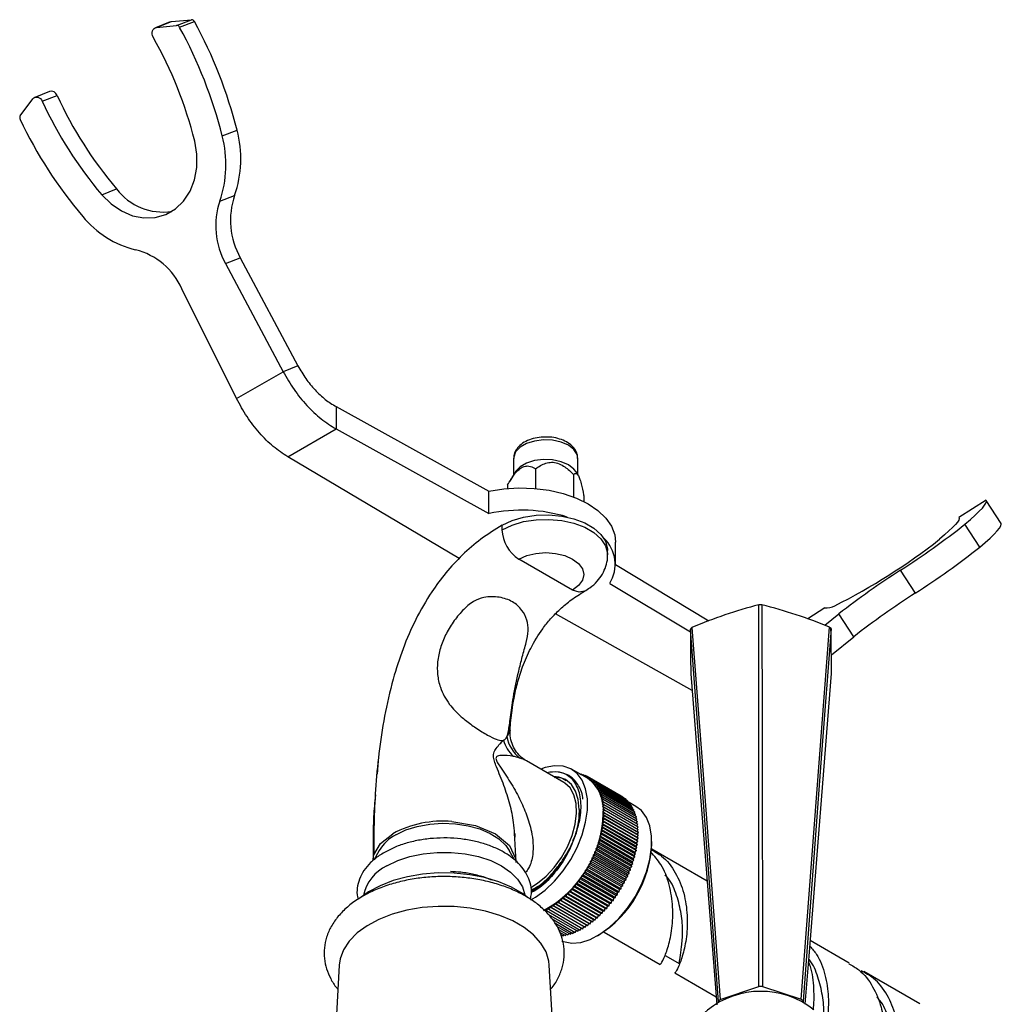
# Model space of a CAD drawing. Units: millimetres. Extents: x 5 to 995, y 5 to 995.
# Drawn here: x 183 to 219, y 162 to 198 of the extents above; entities that cross this region are included whole.
import ezdxf

# ---------------------------------------------------------------- set-up
doc = ezdxf.new("R2010")
doc.units = ezdxf.units.MM

msp = doc.modelspace()

# ---------------------------------------------------------------- linework, layer by layer
at = {"color": 7, "linetype": 'Continuous', "lineweight": 25}
for p, q in [((188.928, 198.213), (188.386, 198)), ((188.431, 198.011), (188.973, 198.223)), ((188.431, 198.011), (189.165, 198.083)), ((188.928, 198.213), (188.973, 198.223)), ((188.973, 198.223), (189.707, 198.295)), ((189.165, 198.083), (189.707, 198.295)), ((189.275, 198.016), (189.816, 198.228)), ((184.521, 195.668), (183.979, 195.456)), ((184.253, 195.314), (184.794, 195.526)), ((183.448, 194.782), (183.903, 195.397)), ((190.832, 194.046), (191.374, 194.258)), ((186.426, 191.896), (186.968, 192.108)), ((190.741, 191.661), (191.283, 191.873)), ((190.949, 189.377), (191.49, 189.589)), ((190.949, 189.377), (193.058, 185.425)), ((191.49, 189.589), (193.6, 185.637)), ((191.356, 184.442), (189.358, 188.459)), ((191.356, 184.442), (193.058, 185.425)), ((193.6, 185.637), (193.058, 185.425)), ((194.993, 184.148), (194.993, 183.332)), ((194.993, 184.148), (200.585, 181.053)), ((193.225, 182.311), (194.993, 183.332)), ((194.993, 183.332), (200.585, 180.237)), ((199.492, 178.59), (193.225, 182.311)), ((201.486, 182.254), (201.486, 181.654)), ((203.836, 181.654), (203.836, 182.254)), ((202.287, 181.874), (202.287, 181.154)), ((201.551, 181.763), (201.344, 181.42)), ((203.681, 181.659), (203.681, 180.844)), ((203.845, 181.638), (203.77, 181.763)), ((201.266, 181.285), (201.266, 181.154)), ((200.585, 180.237), (200.585, 181.053)), ((204.055, 180.854), (204.055, 180.678)), ((218.762, 180.724), (217.769, 180.091)), ((219.31, 179.879), (218.768, 180.716)), ((217.778, 180.077), (217.769, 180.091)), ((201.061, 179.646), (201.061, 179.809)), ((218.529, 179.009), (217.987, 179.847)), ((205.214, 178.375), (205.214, 179.192)), ((203.642, 177.441), (201.679, 178.574)), ((204.923, 178.722), (204.923, 178.886)), ((205.214, 178.376), (208.627, 176.321)), ((216.174, 177.33), (215.632, 178.168)), ((205.001, 177.687), (207.948, 175.913)), ((212.86, 176.797), (212.249, 176.391)), ((208.012, 173.766), (203.016, 176.569)), ((212.865, 176.158), (213.38, 176.573)), ((213.922, 175.736), (213.38, 176.573)), ((213.104, 175.076), (213.922, 175.736)), ((196.529, 171.198), (196.491, 170.712)), ((203.326, 170.403), (201.953, 171.196)), ((204.182, 170.559), (203.607, 170.891)), ((203.895, 170.729), (203.892, 170.726)), ((203.896, 170.724), (203.895, 170.729)), ((203.895, 170.729), (203.951, 170.697)), ((203.97, 170.712), (203.947, 170.694)), ((203.976, 170.678), (203.97, 170.712)), ((203.97, 170.712), (204.027, 170.679)), ((204.043, 170.69), (204.003, 170.662)), ((204.049, 170.636), (204.043, 170.69)), ((204.043, 170.69), (204.102, 170.656)), ((204.113, 170.663), (204.061, 170.629)), ((204.117, 170.596), (204.113, 170.663)), ((204.113, 170.663), (204.175, 170.628)), ((204.18, 170.631), (204.12, 170.595)), ((204.182, 170.559), (204.18, 170.631)), ((204.18, 170.631), (205.418, 169.917)), ((204.245, 170.594), (204.182, 170.559)), ((204.243, 170.52), (204.245, 170.594)), ((204.306, 170.552), (204.243, 170.52)), ((204.245, 170.594), (205.482, 169.879)), ((204.302, 170.476), (204.306, 170.552)), ((204.365, 170.504), (204.302, 170.476)), ((204.306, 170.552), (205.544, 169.837)), ((204.358, 170.428), (204.365, 170.504)), ((204.42, 170.453), (204.358, 170.428)), ((204.365, 170.504), (205.602, 169.79)), ((204.41, 170.375), (204.42, 170.453)), ((204.472, 170.396), (204.41, 170.375)), ((204.42, 170.453), (205.658, 169.738)), ((204.459, 170.317), (204.472, 170.396)), ((204.521, 170.335), (204.459, 170.317)), ((204.472, 170.396), (205.71, 169.682)), ((204.505, 170.255), (204.521, 170.335)), ((204.521, 170.335), (205.758, 169.62)), ((204.566, 170.269), (204.505, 170.255)), ((204.548, 170.189), (204.566, 170.269)), ((204.607, 170.199), (204.548, 170.189)), ((204.566, 170.269), (205.803, 169.555)), ((204.586, 170.118), (204.607, 170.199)), ((204.645, 170.125), (204.586, 170.118)), ((204.607, 170.199), (205.845, 169.485)), ((204.621, 170.044), (204.645, 170.125)), ((204.679, 170.047), (204.621, 170.044)), ((204.645, 170.125), (205.882, 169.411)), ((204.653, 169.965), (204.679, 170.047)), ((204.709, 169.965), (204.653, 169.965)), ((204.679, 170.047), (205.916, 169.332)), ((204.68, 169.883), (204.709, 169.965)), ((204.709, 169.965), (205.946, 169.25)), ((205.418, 169.917), (205.418, 169.917)), ((204.735, 169.879), (204.68, 169.883)), ((204.704, 169.798), (204.735, 169.879)), ((204.757, 169.79), (204.704, 169.798)), ((204.724, 169.709), (204.757, 169.79)), ((204.776, 169.697), (204.724, 169.709)), ((204.735, 169.879), (205.973, 169.165)), ((204.74, 169.616), (204.776, 169.697)), ((204.79, 169.601), (204.74, 169.616)), ((204.752, 169.521), (204.79, 169.601)), ((204.757, 169.79), (205.995, 169.075)), ((204.776, 169.697), (206.013, 168.983)), ((204.79, 169.601), (206.027, 168.887)), ((205.482, 169.873), (205.482, 169.879)), ((205.543, 169.824), (205.544, 169.837)), ((205.601, 169.771), (205.602, 169.79)), ((205.654, 169.713), (205.658, 169.738)), ((205.705, 169.651), (205.71, 169.682)), ((205.958, 169.533), (205.709, 169.677)), ((205.751, 169.585), (205.758, 169.62)), ((204.8, 169.503), (204.752, 169.521)), ((204.76, 169.423), (204.8, 169.503)), ((204.806, 169.401), (204.76, 169.423)), ((204.764, 169.323), (204.806, 169.401)), ((204.808, 169.297), (204.764, 169.323)), ((204.764, 169.323), (206.001, 168.608)), ((204.764, 169.22), (204.808, 169.297)), ((204.806, 169.19), (204.764, 169.22)), ((206.001, 168.505), (204.764, 169.22)), ((204.8, 169.503), (206.038, 168.788)), ((204.806, 169.401), (206.044, 168.687)), ((204.808, 169.297), (206.046, 168.582)), ((205.794, 169.514), (205.803, 169.555)), ((205.833, 169.439), (205.845, 169.485)), ((205.868, 169.36), (205.882, 169.411)), ((205.899, 169.278), (205.916, 169.332)), ((205.926, 169.192), (205.946, 169.25)), ((204.724, 168.787), (204.776, 168.859)), ((204.74, 168.898), (204.79, 168.971)), ((204.776, 168.859), (204.74, 168.898)), ((205.977, 168.184), (204.74, 168.898)), ((204.752, 169.007), (204.8, 169.082)), ((204.79, 168.971), (204.752, 169.007)), ((205.989, 168.293), (204.752, 169.007)), ((204.76, 169.114), (204.806, 169.19)), ((204.8, 169.082), (204.76, 169.114)), ((205.997, 168.4), (204.76, 169.114)), ((204.776, 168.859), (206.013, 168.144)), ((204.79, 168.971), (206.027, 168.257)), ((204.8, 169.082), (206.038, 168.367)), ((204.806, 169.19), (206.044, 168.476)), ((205.949, 169.102), (205.973, 169.165)), ((205.967, 169.009), (205.995, 169.075)), ((205.982, 168.913), (206.013, 168.983)), ((205.993, 168.814), (206.027, 168.887)), ((201.534, 168.361), (201.519, 168.54)), ((201.525, 168.54), (201.53, 168.403)), ((204.653, 168.448), (204.709, 168.514)), ((204.68, 168.562), (204.735, 168.63)), ((204.709, 168.514), (204.68, 168.562)), ((205.918, 167.848), (204.68, 168.562)), ((204.704, 168.675), (204.757, 168.745)), ((204.735, 168.63), (204.704, 168.675)), ((205.941, 167.961), (204.704, 168.675)), ((204.709, 168.514), (205.946, 167.8)), ((204.757, 168.745), (204.724, 168.787)), ((205.961, 168.073), (204.724, 168.787)), ((204.735, 168.63), (205.973, 167.916)), ((204.757, 168.745), (205.995, 168.031)), ((205.997, 168.4), (206.044, 168.476)), ((205.999, 168.712), (206.038, 168.788)), ((206.001, 168.608), (206.044, 168.687)), ((206.046, 168.582), (206.001, 168.608)), ((206.001, 168.505), (206.046, 168.582)), ((206.044, 168.476), (206.001, 168.505)), ((201.573, 167.477), (201.535, 168.361)), ((204.548, 168.104), (204.607, 168.162)), ((204.586, 168.219), (204.645, 168.28)), ((204.607, 168.162), (204.586, 168.219)), ((205.824, 167.504), (204.586, 168.219)), ((204.607, 168.162), (205.845, 167.448)), ((204.621, 168.334), (204.679, 168.397)), ((204.645, 168.28), (204.621, 168.334)), ((205.859, 167.619), (204.621, 168.334)), ((204.645, 168.28), (205.882, 167.565)), ((204.679, 168.397), (204.653, 168.448)), ((205.89, 167.734), (204.653, 168.448)), ((204.679, 168.397), (205.916, 167.683)), ((205.961, 168.073), (206.013, 168.144)), ((205.977, 168.184), (206.027, 168.257)), ((206.013, 168.144), (205.977, 168.184)), ((205.989, 168.293), (206.038, 168.367)), ((206.027, 168.257), (205.989, 168.293)), ((206.038, 168.367), (205.997, 168.4)), ((206.541, 168.205), (206.541, 168.246)), ((196.344, 167.545), (196.369, 167.758)), ((196.571, 167.921), (196.371, 167.567)), ((201.522, 167.572), (201.326, 167.921)), ((204.41, 167.759), (204.472, 167.809)), ((204.42, 167.693), (204.41, 167.759)), ((205.648, 167.045), (204.41, 167.759)), ((204.459, 167.873), (204.521, 167.927)), ((204.472, 167.809), (204.459, 167.873)), ((205.697, 167.159), (204.459, 167.873)), ((204.472, 167.809), (205.71, 167.095)), ((204.505, 167.988), (204.566, 168.044)), ((204.521, 167.927), (204.505, 167.988)), ((205.743, 167.274), (204.505, 167.988)), ((204.521, 167.927), (205.758, 167.212)), ((204.566, 168.044), (204.548, 168.104)), ((205.785, 167.389), (204.548, 168.104)), ((204.566, 168.044), (205.803, 167.33)), ((205.89, 167.734), (205.946, 167.8)), ((205.918, 167.848), (205.973, 167.916)), ((205.946, 167.8), (205.918, 167.848)), ((205.941, 167.961), (205.995, 168.031)), ((205.973, 167.916), (205.941, 167.961)), ((205.995, 168.031), (205.961, 168.073)), ((208.561, 166.804), (206.542, 167.969)), ((204.243, 167.421), (204.306, 167.462)), ((204.245, 167.349), (204.243, 167.421)), ((205.481, 166.707), (204.243, 167.421)), ((204.302, 167.533), (204.365, 167.577)), ((204.306, 167.462), (204.302, 167.533)), ((205.54, 166.818), (204.302, 167.533)), ((204.306, 167.462), (205.544, 166.748)), ((204.358, 167.645), (204.42, 167.693)), ((204.365, 167.577), (204.358, 167.645)), ((205.595, 166.931), (204.358, 167.645)), ((204.365, 167.577), (205.602, 166.863)), ((204.42, 167.693), (205.658, 166.978)), ((205.785, 167.389), (205.845, 167.448)), ((205.824, 167.504), (205.882, 167.565)), ((205.845, 167.448), (205.824, 167.504)), ((205.859, 167.619), (205.916, 167.683)), ((205.882, 167.565), (205.859, 167.619)), ((205.916, 167.683), (205.89, 167.734)), ((204.043, 167.02), (204.05, 167.096)), ((204.05, 167.096), (204.113, 167.127)), ((205.288, 166.382), (204.05, 167.096)), ((204.113, 167.127), (204.117, 167.203)), ((204.113, 167.127), (205.35, 166.413)), ((204.117, 167.203), (204.18, 167.237)), ((205.355, 166.488), (204.117, 167.203)), ((204.18, 167.237), (204.182, 167.311)), ((204.18, 167.237), (205.418, 166.523)), ((204.182, 167.311), (204.245, 167.349)), ((205.419, 166.597), (204.182, 167.311)), ((204.245, 167.349), (205.482, 166.635)), ((205.648, 167.045), (205.71, 167.095)), ((205.658, 166.978), (205.648, 167.045)), ((205.697, 167.159), (205.758, 167.212)), ((205.71, 167.095), (205.697, 167.159)), ((205.743, 167.274), (205.803, 167.33)), ((205.758, 167.212), (205.743, 167.274)), ((205.803, 167.33), (205.785, 167.389)), ((203.739, 166.612), (203.757, 166.692)), ((203.757, 166.692), (203.818, 166.71)), ((204.994, 165.978), (203.757, 166.692)), ((203.818, 166.71), (203.834, 166.789)), ((203.818, 166.71), (205.056, 165.996)), ((203.834, 166.789), (203.895, 166.811)), ((205.071, 166.075), (203.834, 166.789)), ((203.895, 166.811), (203.908, 166.889)), ((203.895, 166.811), (205.133, 166.096)), ((203.908, 166.889), (203.97, 166.914)), ((205.146, 166.175), (203.908, 166.889)), ((203.97, 166.914), (203.98, 166.991)), ((203.97, 166.914), (205.208, 166.199)), ((203.98, 166.991), (204.043, 167.02)), ((205.218, 166.277), (203.98, 166.991)), ((204.043, 167.02), (205.28, 166.305)), ((205.481, 166.707), (205.544, 166.748)), ((205.482, 166.635), (205.481, 166.707)), ((205.54, 166.818), (205.602, 166.863)), ((205.544, 166.748), (205.54, 166.818)), ((205.595, 166.931), (205.658, 166.978)), ((205.602, 166.863), (205.595, 166.931)), ((203.404, 166.253), (203.432, 166.335)), ((203.432, 166.335), (203.49, 166.338)), ((204.67, 165.62), (203.432, 166.335)), ((203.49, 166.338), (203.516, 166.419)), ((203.49, 166.338), (204.727, 165.623)), ((203.516, 166.419), (203.574, 166.426)), ((204.753, 165.705), (203.516, 166.419)), ((203.574, 166.426), (203.598, 166.507)), ((203.574, 166.426), (204.812, 165.711)), ((203.598, 166.507), (203.658, 166.517)), ((204.835, 165.793), (203.598, 166.507)), ((203.658, 166.517), (203.678, 166.598)), ((203.658, 166.517), (204.895, 165.803)), ((203.678, 166.598), (203.739, 166.612)), ((204.916, 165.884), (203.678, 166.598)), ((203.739, 166.612), (204.976, 165.898)), ((205.28, 166.305), (205.288, 166.382)), ((205.288, 166.382), (205.35, 166.413)), ((205.35, 166.413), (205.355, 166.488)), ((205.355, 166.488), (205.418, 166.523)), ((205.418, 166.523), (205.419, 166.597)), ((205.419, 166.597), (205.482, 166.635)), ((202.958, 165.89), (202.998, 165.97)), ((202.998, 165.97), (203.048, 165.954)), ((204.236, 165.255), (202.998, 165.97)), ((203.048, 165.954), (203.087, 166.034)), ((203.087, 166.034), (203.138, 166.023)), ((204.324, 165.32), (203.087, 166.034)), ((203.138, 166.023), (203.174, 166.104)), ((203.138, 166.023), (204.376, 165.309)), ((203.174, 166.104), (203.228, 166.096)), ((204.412, 165.389), (203.174, 166.104)), ((203.228, 166.096), (203.261, 166.177)), ((203.228, 166.096), (204.465, 165.381)), ((203.261, 166.177), (203.316, 166.172)), ((204.499, 165.462), (203.261, 166.177)), ((203.316, 166.172), (203.347, 166.254)), ((203.316, 166.172), (204.554, 165.458)), ((203.347, 166.254), (203.404, 166.253)), ((204.585, 165.539), (203.347, 166.254)), ((203.404, 166.253), (204.641, 165.539)), ((204.976, 165.898), (204.994, 165.978)), ((204.994, 165.978), (205.056, 165.996)), ((205.056, 165.996), (205.071, 166.075)), ((205.071, 166.075), (205.133, 166.096)), ((205.133, 166.096), (205.146, 166.175)), ((205.146, 166.175), (205.208, 166.199)), ((205.208, 166.199), (205.218, 166.277)), ((205.218, 166.277), (205.28, 166.305)), ((202.642, 165.755), (202.684, 165.725)), ((202.684, 165.725), (202.731, 165.801)), ((202.684, 165.725), (203.922, 165.011)), ((202.731, 165.801), (202.775, 165.776)), ((202.737, 165.597), (203.831, 164.966)), ((202.775, 165.776), (202.82, 165.853)), ((202.775, 165.776), (204.013, 165.061)), ((202.82, 165.853), (202.867, 165.831)), ((204.058, 165.139), (202.82, 165.853)), ((202.867, 165.831), (202.909, 165.909)), ((202.867, 165.831), (204.104, 165.116)), ((202.909, 165.909), (202.958, 165.89)), ((204.147, 165.195), (202.909, 165.909)), ((202.958, 165.89), (204.195, 165.176)), ((203.048, 165.954), (204.286, 165.24)), ((204.641, 165.539), (204.67, 165.62)), ((204.67, 165.62), (204.727, 165.623)), ((204.727, 165.623), (204.753, 165.705)), ((204.753, 165.705), (204.812, 165.711)), ((204.812, 165.711), (204.835, 165.793)), ((204.835, 165.793), (204.895, 165.803)), ((204.895, 165.803), (204.916, 165.884)), ((204.916, 165.884), (204.976, 165.898)), ((202.892, 165.415), (203.74, 164.925)), ((202.99, 165.27), (203.65, 164.889)), ((204.195, 165.176), (204.236, 165.255)), ((204.236, 165.255), (204.286, 165.24)), ((204.286, 165.24), (204.324, 165.32)), ((204.324, 165.32), (204.376, 165.309)), ((204.376, 165.309), (204.412, 165.389)), ((204.412, 165.389), (204.465, 165.381)), ((204.465, 165.381), (204.499, 165.462)), ((204.499, 165.462), (204.554, 165.458)), ((204.554, 165.458), (204.585, 165.539)), ((204.585, 165.539), (204.641, 165.539)), ((203.079, 165.137), (203.561, 164.859)), ((203.126, 165.034), (203.472, 164.834)), ((203.169, 164.938), (203.385, 164.814)), ((203.472, 164.834), (203.514, 164.886)), ((203.561, 164.859), (203.604, 164.916)), ((203.65, 164.889), (203.695, 164.951)), ((203.74, 164.925), (203.786, 164.992)), ((203.831, 164.966), (203.877, 165.037)), ((203.922, 165.011), (203.968, 165.087)), ((204.013, 165.061), (204.058, 165.139)), ((204.058, 165.139), (204.104, 165.116)), ((204.104, 165.116), (204.147, 165.195)), ((204.147, 165.195), (204.195, 165.176)), ((204.793, 164.938), (206.844, 163.754)), ((203.208, 164.851), (203.299, 164.799)), ((203.214, 164.789), (203.25, 164.827)), ((203.299, 164.799), (203.337, 164.841)), ((203.385, 164.814), (203.425, 164.861)), ((204.552, 164.801), (204.588, 164.822)), ((213.758, 163.804), (212.332, 164.627)), ((207.032, 164.078), (207.562, 163.772)), ((195.105, 163.732), (194.945, 160.829)), ((202.951, 160.834), (202.791, 163.732)), ((207.375, 163.448), (208.895, 162.57)), ((216.34, 162.313), (214.288, 163.498)), ((209.043, 162.472), (210.446, 162.946)), ((210.589, 162.946), (212.001, 162.482)), ((208.973, 162.356), (208.973, 162.4)), ((212.073, 162.411), (212.073, 162.361))]:
    msp.add_line(p, q, dxfattribs=at)
at = {"color": 7, "linetype": 'Continuous', "lineweight": 25, "flags": 128}
for points in [[(188.307, 197.654), (188.282, 197.711), (188.269, 197.77), (188.269, 197.83), (188.281, 197.885), (188.305, 197.934), (188.34, 197.973), (188.383, 197.999), (188.431, 198.011)], [(183.903, 195.397), (183.939, 195.434), (183.983, 195.458), (184.033, 195.467), (184.084, 195.463), (184.135, 195.443), (184.182, 195.411), (184.222, 195.367), (184.253, 195.314)], [(186.426, 191.896), (186.765, 191.561), (187.146, 191.301), (187.553, 191.128), (187.97, 191.048), (188.381, 191.064), (188.77, 191.175), (189.121, 191.378), (189.421, 191.664), (189.657, 192.022), (189.821, 192.437), (189.905, 192.894), (189.907, 193.374), (189.826, 193.859)], [(203.77, 181.763), (203.692, 181.864), (203.491, 182.019), (203.224, 182.135), (202.91, 182.202), (202.577, 182.216), (202.25, 182.175), (201.956, 182.082), (201.72, 181.946), (201.56, 181.776), (201.551, 181.763)], [(200.585, 181.053), (201.123, 181.14), (201.679, 181.175), (202.237, 181.158), (202.783, 181.089), (203.302, 180.97), (203.781, 180.804), (204.207, 180.595), (204.569, 180.349), (204.857, 180.073), (205.064, 179.773), (205.183, 179.458), (205.214, 179.192)], [(217.987, 179.847), (218.191, 180.022), (218.366, 180.18), (218.511, 180.32), (218.625, 180.441), (218.707, 180.542), (218.757, 180.623), (218.776, 180.683), (218.762, 180.724)], [(201.061, 179.809), (201.428, 179.981), (201.85, 180.105), (202.307, 180.176), (202.779, 180.19), (203.246, 180.147), (203.688, 180.049), (204.084, 179.901), (204.419, 179.707), (204.676, 179.478), (204.846, 179.224), (204.92, 178.954), (204.923, 178.886)], [(217.769, 180.091), (217.781, 180.055), (217.763, 180.001), (217.717, 179.928), (217.641, 179.836), (217.537, 179.727), (217.404, 179.601), (217.244, 179.458), (217.057, 179.299)], [(218.529, 179.009), (218.733, 179.185), (218.908, 179.343), (219.053, 179.482), (219.166, 179.603), (219.248, 179.704), (219.299, 179.785), (219.317, 179.846), (219.31, 179.879)], [(201.679, 178.574), (201.967, 178.701), (202.301, 178.781), (202.661, 178.809), (203.02, 178.781), (203.354, 178.701), (203.642, 178.574), (203.862, 178.408), (204.001, 178.215), (204.048, 178.008), (204.001, 177.8), (203.862, 177.607), (203.642, 177.441)], [(210.446, 162.946), (210.448, 165.74), (210.455, 176.901)], [(210.566, 176.901), (210.574, 172.211), (210.589, 162.946)], [(208.003, 176.073), (208.353, 171.502), (209.043, 162.472)], [(212.001, 162.482), (212.208, 165.206), (213.034, 176.089)], [(208.973, 162.4), (208.768, 165.127), (207.948, 176.017)], [(213.091, 176.034), (212.748, 171.455), (212.073, 162.411)], [(207.964, 174.377), (208.306, 170.037), (208.918, 162.279)], [(212.148, 162.306), (212.287, 164.059), (213.107, 174.394)], [(202.114, 166.11), (202.29, 166.212), (202.644, 166.471), (202.983, 166.794), (203.297, 167.171), (203.575, 167.588), (203.81, 168.034), (203.993, 168.493), (204.118, 168.951), (204.182, 169.392), (204.182, 169.804), (204.118, 170.173), (203.993, 170.486), (203.81, 170.734), (203.575, 170.908), (203.297, 171.004), (202.983, 171.018), (202.644, 170.949), (202.482, 170.891)], [(202.112, 166.569), (202.362, 166.72), (202.677, 166.977), (202.973, 167.294), (203.237, 167.659), (203.459, 168.057), (203.629, 168.47), (203.741, 168.884), (203.79, 169.279), (203.774, 169.641), (203.693, 169.954), (203.551, 170.206), (203.354, 170.386), (203.326, 170.403)], [(203.88, 169.424), (203.848, 169.784), (203.753, 170.093), (203.597, 170.338), (203.388, 170.512), (203.134, 170.606), (202.946, 170.623)], [(203.25, 164.61), (203.312, 164.586), (203.61, 164.531), (203.938, 164.559), (204.285, 164.668), (204.641, 164.855), (204.995, 165.114), (205.334, 165.437), (205.648, 165.813), (205.926, 166.231), (206.161, 166.677), (206.344, 167.136), (206.469, 167.593), (206.533, 168.035), (206.533, 168.447), (206.469, 168.815), (206.344, 169.128), (206.161, 169.376), (205.958, 169.533)], [(197.181, 168.495), (197.547, 168.67), (197.964, 168.801), (198.417, 168.885), (198.889, 168.918), (199.363, 168.898), (199.822, 168.827), (200.249, 168.707), (200.63, 168.543), (200.95, 168.34), (201.197, 168.105), (201.326, 167.921)], [(199.231, 168.981), (200.097, 168.837), (200.828, 168.532), (201.337, 168.103), (201.564, 167.599)], [(196.369, 167.758), (196.62, 168.175), (197.069, 168.533)], [(196.853, 167.357), (197.249, 167.549), (197.696, 167.698), (198.182, 167.8), (198.69, 167.852), (199.206, 167.852), (199.715, 167.8), (200.2, 167.698), (200.647, 167.549), (201.043, 167.357), (201.375, 167.129), (201.633, 166.871), (201.81, 166.59), (201.9, 166.297), (201.902, 166.28)], [(201.968, 166.231), (201.814, 166.342), (201.405, 166.577), (200.939, 166.775), (200.426, 166.928), (199.879, 167.035), (199.309, 167.092), (198.731, 167.099), (198.159, 167.054), (197.604, 166.96), (197.082, 166.817), (196.603, 166.631), (196.179, 166.404), (195.866, 166.181)], [(202.791, 163.732), (202.776, 163.874), (202.675, 164.209), (202.486, 164.531), (202.215, 164.832), (201.867, 165.106), (201.451, 165.347), (200.976, 165.547), (200.454, 165.704), (199.896, 165.813), (199.316, 165.871), (198.727, 165.877), (198.144, 165.832), (197.58, 165.736), (197.047, 165.591), (196.559, 165.401), (196.127, 165.17), (195.762, 164.903), (195.47, 164.608), (195.261, 164.291), (195.138, 163.958), (195.105, 163.732)]]:
    msp.add_lwpolyline(points, dxfattribs=at)
at = {"color": 8, "linetype": 'Continuous', "lineweight": 25, "flags": 128}
for points in [[(203.836, 182.254), (203.809, 182.398), (203.692, 182.579), (203.491, 182.733), (203.224, 182.849), (202.91, 182.917), (202.577, 182.93), (202.25, 182.889), (201.956, 182.797), (201.72, 182.66), (201.56, 182.491), (201.489, 182.302), (201.486, 182.254)], [(201.061, 179.646), (201.428, 179.818), (201.85, 179.942), (202.307, 180.012), (202.779, 180.027), (203.246, 179.984), (203.688, 179.886), (204.084, 179.737), (204.419, 179.544), (204.676, 179.315), (204.846, 179.06), (204.92, 178.791), (204.923, 178.725)], [(204.079, 177.398), (204.079, 177.398), (203.878, 177.359), (203.642, 177.441)]]:
    msp.add_lwpolyline(points, dxfattribs=at)
at = {"color": 7, "linetype": 'Continuous', "lineweight": 25}
for centre, radius, start, end in [((189.168, 197.965), 0.118, 25.5173, 91.5912), ((174.466, 189.916), 16.878, 14.1618, 28.6765), ((189.71, 198.177), 0.118, 25.5173, 91.5912), ((175.008, 190.128), 16.878, 14.1618, 28.6765), ((174.952, 190.106), 15.341, 14.1603, 29.4752), ((184.581, 195.45), 0.227, 19.7476, 105.3304), ((198.356, 201.748), 14.92, 204.6473, 220.2493), ((197.814, 201.536), 14.92, 204.6473, 220.2493), ((183.559, 194.709), 0.133, 146.7634, 207.5729), ((198.233, 201.688), 16.382, 205.451, 220.2583), ((186.903, 193.001), 4.065, 340.7483, 14.8922), ((187.445, 193.213), 4.065, 340.7483, 14.8922), ((188.666, 193.392), 2.129, 217.0868, 278.7096), ((193.435, 190.754), 2.842, 161.3973, 208.9812), ((193.976, 190.966), 2.842, 161.3973, 208.9812), ((188.505, 193.367), 3.582, 219.243, 256.4413), ((187.015, 187.397), 2.572, 24.3818, 75.3425), ((201.774, 174.708), 5.655, 72.8396, 102.1318), ((202.404, 179.707), 1.345, 182.6055, 237.3945), ((199.929, 202.685), 29.115, 302.6392, 308.3334), ((203.894, 178.381), 1.306, 327.9589, 47.0532), ((203.199, 196.871), 22.379, 296.6208, 308.26), ((200.47, 201.848), 29.115, 302.6392, 308.3334), ((232.617, 151.791), 31.372, 122.7801, 127.8209), ((233.159, 150.954), 31.372, 122.7801, 127.8209), ((214.876, 159.764), 17.698, 104.4644, 112.85), ((210.527, 171.813), 5.088, 89.5592, 90.8136), ((206.254, 159.635), 17.796, 67.6042, 75.9762), ((212.936, 177.41), 0.618, 262.8999, 298.0508), ((209.243, 174.794), 1.781, 134.1083, 136.6337), ((211.787, 174.769), 1.816, 44.1284, 46.6211), ((312.833, 176.221), 104.885, 180.11144, 181.00724), ((131.83, 174.42), 81.276, 359.98133, 1.13735), ((202.476, 172.296), 1.251, 189.383, 233.1203), ((202.346, 172.303), 1.282, 196.0247, 227.2648), ((203.01, 169.547), 1.246, 85.189, 103.8241), ((203.365, 169.414), 1.407, 354.1888, 54.499), ((200.581, 169.402), 4.185, 298.5949, 358.2135), ((198.907, 165.11), 3.885, 85.2079, 118.2242), ((197.905, 167.115), 1.559, 117.7014, 148.8604), ((202.36, 168.363), 4.184, 302.1706, 357.8348), ((197.503, 165.958), 1.542, 114.9056, 167.954), ((210.527, 159.645), 3.125, 51.6861, 0), ((210.527, 159.916), 3.03, 88.8356, 91.5372), ((209.762, 161.692), 1.061, 132.6517, 138.0902), ((211.277, 161.677), 1.082, 42.6907, 48.0588)]:
    msp.add_arc(centre, radius, start, end, dxfattribs=at)
for points in [[(193.058, 185.425), (193.186, 185.204), (193.441, 184.762), (193.921, 184.178), (194.443, 183.677), (194.81, 183.447), (194.993, 183.332)], [(193.6, 185.637), (193.692, 185.48), (193.876, 185.165), (194.221, 184.75), (194.598, 184.394), (194.861, 184.23), (194.993, 184.148)], [(193.225, 182.311), (193.047, 182.43), (192.692, 182.666), (192.185, 183.177), (191.722, 183.77), (191.478, 184.218), (191.356, 184.442)]]:
    msp.add_open_spline(points, degree=3, dxfattribs=at)
for points, knots in [([(202.761, 183.032), (202.673, 183.034), (202.482, 183.039), (202.196, 182.986), (201.925, 182.884), (201.708, 182.738), (201.564, 182.561), (201.488, 182.392), (201.494, 182.286), (201.496, 182.247)], [0, 0, 0, 0, 0.141, 0.304189, 0.469576, 0.638994, 0.785039, 0.922398, 1, 1, 1, 1]), ([(203.827, 182.257), (203.826, 182.309), (203.823, 182.43), (203.729, 182.605), (203.577, 182.766), (203.364, 182.899), (203.101, 182.989), (202.89, 183.034), (202.775, 183.032), (202.761, 183.032)], [0, 0, 0, 0, 0.1188121, 0.2761527, 0.4372335, 0.6102587, 0.7924573, 0.97597, 1, 1, 1, 1]), ([(201.266, 181.285), (201.345, 181.421), (201.466, 181.63), (201.673, 181.856), (201.84, 181.961), (202.024, 181.993), (202.169, 181.947), (202.259, 181.892), (202.287, 181.874)], [0, 0, 0, 0, 0.273453, 0.42191, 0.551382, 0.679939, 0.899098, 1, 1, 1, 1]), ([(202.287, 181.874), (202.406, 181.955), (202.576, 182.072), (202.87, 182.125), (203.1, 182.09), (203.373, 181.953), (203.556, 181.79), (203.666, 181.674), (203.681, 181.659)], [0, 0, 0, 0, 0.300134, 0.432065, 0.565125, 0.708017, 0.960401, 1, 1, 1, 1]), ([(203.681, 181.659), (203.713, 181.689), (203.759, 181.734), (203.837, 181.663), (203.899, 181.531), (203.972, 181.278), (204.021, 181.038), (204.051, 180.876), (204.055, 180.854)], [0, 0, 0, 0, 0.300134, 0.432065, 0.565125, 0.708017, 0.960401, 1, 1, 1, 1]), ([(201.061, 179.809), (200.803, 179.649), (200.311, 179.343), (199.618, 178.749), (199.01, 178.096), (198.426, 177.308), (197.886, 176.369), (197.421, 175.288), (197.038, 174.096), (196.746, 172.811), (196.546, 171.464), (196.43, 170.157), (196.376, 168.922), (196.372, 168.137), (196.369, 167.758)], [0, 0, 0, 0, 0.0734282, 0.1401451, 0.2022622, 0.2617582, 0.3397712, 0.4188054, 0.5001789, 0.6010313, 0.7041263, 0.807079, 0.9068496, 1, 1, 1, 1]), ([(204.079, 177.398), (204.147, 177.44), (204.314, 177.544), (204.54, 177.749), (204.739, 178.013), (204.865, 178.304), (204.926, 178.547), (204.917, 178.687), (204.914, 178.725)], [0, 0, 0, 0, 0.141803, 0.352743, 0.551994, 0.743551, 0.931399, 1, 1, 1, 1]), ([(201.242, 172.092), (201.261, 172.154), (201.313, 172.323), (201.369, 172.796), (201.472, 173.549), (201.633, 174.327), (201.801, 175.004), (201.945, 175.498), (202.035, 175.961), (201.987, 176.368), (201.794, 176.73), (201.465, 177.039), (200.967, 177.204), (200.459, 177.21), (199.976, 177.036), (199.605, 176.688), (199.261, 176.272), (198.986, 175.807), (198.793, 175.317), (198.693, 174.829), (198.69, 174.346), (198.803, 173.817), (199.088, 173.289), (199.458, 172.902), (199.795, 172.62), (200.131, 172.378), (200.532, 172.131), (200.859, 171.969), (201.03, 171.928), (201.098, 171.945), (201.114, 171.949)], [0, 0, 0, 0, 0.028359, 0.077701, 0.134405, 0.199012, 0.233415, 0.268759, 0.298455, 0.328179, 0.360083, 0.398266, 0.436918, 0.476233, 0.503226, 0.537568, 0.573314, 0.6101, 0.645689, 0.682398, 0.716441, 0.75171, 0.801875, 0.842683, 0.855961, 0.886487, 0.922567, 0.956119, 0.989878, 1, 1, 1, 1]), ([(201.358, 172.317), (201.358, 172.321), (201.363, 172.439), (201.385, 172.677), (201.428, 173.06), (201.5, 173.51), (201.62, 174.042), (201.81, 174.655), (202.108, 175.347), (202.471, 175.941), (202.846, 176.408), (203.197, 176.765), (203.615, 177.111), (203.917, 177.298), (204.079, 177.398)], [0, 0, 0, 0, 0.002409, 0.067981, 0.134052, 0.212954, 0.303607, 0.404968, 0.517999, 0.64611, 0.718874, 0.800064, 0.892583, 1, 1, 1, 1]), ([(201.114, 171.949), (201.149, 171.969), (201.2, 171.999), (201.232, 172.07), (201.242, 172.092)], [0, 0, 0, 0, 0.681238, 1, 1, 1, 1]), ([(201.242, 172.092), (201.248, 172.1), (201.255, 172.108), (201.261, 172.116), (201.261, 172.116)], [0, 0, 0, 0, 0.999861, 1, 1, 1, 1]), ([(201.953, 171.202), (201.926, 171.216), (201.834, 171.265), (201.674, 171.408), (201.508, 171.627), (201.396, 171.894), (201.346, 172.133), (201.361, 172.273), (201.366, 172.316)], [0, 0, 0, 0, 0.081209, 0.274361, 0.479334, 0.690915, 0.905101, 1, 1, 1, 1]), ([(201.725, 171.295), (201.668, 171.313), (201.588, 171.338), (201.501, 171.356), (201.476, 171.361)], [0, 0, 0, 0, 0.714106, 1, 1, 1, 1]), ([(203.214, 167.477), (203.293, 167.593), (203.524, 167.934), (203.808, 168.57), (203.972, 169.317), (203.939, 169.982), (203.713, 170.491), (203.399, 170.728), (203.175, 170.776), (203.115, 170.789)], [0, 0, 0, 0, 0.087052, 0.255238, 0.423416, 0.591515, 0.763276, 0.936172, 1, 1, 1, 1]), ([(204.015, 169.802), (204.014, 169.82), (204.004, 170.039), (203.841, 170.353), (203.543, 170.691), (203.255, 170.757), (203.115, 170.789)], [0, 0, 0, 0, 0.028094, 0.360797, 0.689374, 1, 1, 1, 1]), ([(202.983, 170.591), (203.042, 170.596), (203.206, 170.61), (203.328, 170.528), (203.406, 170.475)], [0, 0, 0, 0, 0.360987, 1, 1, 1, 1]), ([(196.43, 169.949), (196.406, 169.684), (196.335, 168.898), (196.345, 168.124), (196.352, 167.61)], [0, 0, 0, 0, 0.336, 1, 1, 1, 1]), ([(203.88, 169.424), (203.879, 169.308), (203.873, 168.969), (203.718, 168.34), (203.367, 167.597), (202.879, 166.949), (202.44, 166.524), (202.187, 166.41), (202.13, 166.385)], [0, 0, 0, 0, 0.10783, 0.313785, 0.519733, 0.726649, 0.938494, 1, 1, 1, 1]), ([(203.88, 169.424), (203.877, 169.319), (203.869, 169.019), (203.796, 168.616), (203.674, 168.338), (203.644, 168.269)], [0, 0, 0, 0, 0.290866, 0.824629, 1, 1, 1, 1]), ([(202.098, 166.135), (202.113, 166.201), (202.151, 166.373), (202.122, 166.655), (202.023, 166.963), (201.848, 167.253), (201.605, 167.521), (201.295, 167.763), (200.924, 167.972), (200.502, 168.142), (200.042, 168.269), (199.556, 168.35), (199.056, 168.384), (198.553, 168.371), (198.059, 168.31), (197.587, 168.201), (197.145, 168.052), (196.889, 167.917), (196.762, 167.85)], [0, 0, 0, 0, 0.038271, 0.0987824, 0.1587293, 0.2193477, 0.2816993, 0.3458553, 0.4111442, 0.4767975, 0.542348, 0.6077318, 0.6729964, 0.7382306, 0.8035276, 0.8689719, 0.9346742, 1, 1, 1, 1]), ([(196.762, 167.85), (196.697, 167.811), (196.511, 167.698), (196.248, 167.481), (196.002, 167.192), (195.835, 166.876), (195.759, 166.55), (195.749, 166.298), (195.788, 166.166), (195.796, 166.138)], [0, 0, 0, 0, 0.094184, 0.272108, 0.449776, 0.624098, 0.792585, 0.955562, 1, 1, 1, 1]), ([(206.861, 163.782), (206.861, 163.773), (206.859, 163.745), (206.981, 163.952), (207.145, 164.398), (207.293, 165.059), (207.323, 165.846), (207.201, 166.667), (206.937, 167.382), (206.63, 167.716), (206.499, 167.858)], [0, 0, 0, 0, 0.05964, 0.19956, 0.339479, 0.478139, 0.618753, 0.757836, 0.896919, 1, 1, 1, 1]), ([(206.526, 167.941), (206.653, 167.872), (207.008, 167.681), (207.424, 167.124), (207.736, 166.366), (207.853, 165.538), (207.824, 164.753), (207.675, 164.091), (207.512, 163.646), (207.389, 163.439), (207.391, 163.467), (207.391, 163.476)], [0, 0, 0, 0, 0.0707711, 0.1967071, 0.3212717, 0.4458363, 0.5717723, 0.6959582, 0.8212717, 0.9465852, 1, 1, 1, 1]), ([(202.123, 166.486), (202.195, 166.517), (202.455, 166.629), (202.843, 166.99), (203.108, 167.338), (203.214, 167.477)], [0, 0, 0, 0, 0.186607, 0.675448, 1, 1, 1, 1]), ([(202.126, 166.438), (202.277, 166.531), (202.59, 166.724), (202.959, 167.115), (203.152, 167.39), (203.214, 167.477)], [0, 0, 0, 0, 0.388724, 0.806382, 1, 1, 1, 1]), ([(200.698, 166.831), (200.631, 166.859), (200.426, 166.947), (200.039, 167.045), (199.595, 167.126), (199.302, 167.14), (199.176, 167.146)], [0, 0, 0, 0, 0.15005, 0.459358, 0.767846, 1, 1, 1, 1]), ([(203.048, 167.212), (202.925, 167.068), (202.663, 166.76), (202.333, 166.499), (202.154, 166.432), (202.128, 166.422)], [0, 0, 0, 0, 0.427678, 0.917178, 1, 1, 1, 1]), ([(202.84, 162.85), (202.846, 162.856), (202.959, 162.974), (203.11, 163.235), (203.276, 163.623), (203.348, 164.021), (203.337, 164.414), (203.247, 164.793), (203.084, 165.154), (202.851, 165.495), (202.548, 165.811), (202.178, 166.1), (201.746, 166.355), (201.262, 166.57), (200.736, 166.742), (200.179, 166.867), (199.602, 166.945), (199.013, 166.975), (198.424, 166.956), (197.843, 166.889), (197.281, 166.774), (196.747, 166.612), (196.248, 166.404), (195.795, 166.151), (195.398, 165.856), (195.065, 165.521), (194.809, 165.153), (194.638, 164.764), (194.553, 164.366), (194.554, 163.972), (194.632, 163.59), (194.791, 163.229), (194.936, 162.982), (195.044, 162.866), (195.057, 162.852)], [0, 0, 0, 0, 0.002029, 0.036271, 0.069406, 0.101299, 0.132275, 0.162899, 0.193651, 0.225098, 0.257553, 0.290983, 0.325076, 0.359456, 0.393816, 0.428076, 0.462237, 0.496337, 0.530427, 0.564557, 0.598776, 0.633144, 0.667716, 0.702521, 0.73752, 0.772431, 0.806786, 0.840083, 0.872129, 0.903194, 0.93385, 0.96455, 0.995882, 1, 1, 1, 1]), ([(207.575, 163.794), (207.565, 163.793), (207.531, 163.79), (207.571, 163.985), (207.63, 164.375), (207.678, 164.935), (207.633, 165.593), (207.463, 166.274), (207.257, 166.777), (207.061, 166.986), (207.023, 167.027)], [0, 0, 0, 0, 0.064011, 0.214374, 0.364737, 0.513558, 0.664771, 0.814111, 0.96345, 1, 1, 1, 1]), ([(212.316, 164.421), (212.402, 164.325), (212.662, 164.035), (212.892, 163.379), (213.023, 162.561), (212.986, 162.06), (212.968, 161.812)], [0, 0, 0, 0, 0.1421557, 0.4298254, 0.7174951, 1, 1, 1, 1]), ([(212.436, 162.094), (212.437, 162.095), (212.481, 162.312), (212.469, 162.87), (212.425, 163.487), (212.294, 163.79), (212.27, 163.844)], [0, 0, 0, 0, 0.0010928, 0.4538487, 0.901674, 1, 1, 1, 1]), ([(212.823, 161.913), (212.824, 161.931), (212.838, 162.132), (212.794, 162.621), (212.625, 163.288), (212.446, 163.757), (212.285, 163.936), (212.278, 163.944)], [0, 0, 0, 0, 0.031464, 0.352083, 0.668729, 0.985374, 1, 1, 1, 1]), ([(213.741, 163.776), (213.869, 163.707), (214.224, 163.516), (214.64, 162.959), (214.927, 162.258), (215.042, 161.608), (215.056, 161.069), (215.021, 160.504), (214.89, 159.926), (214.727, 159.481), (214.605, 159.273), (214.606, 159.302), (214.607, 159.31)], [0, 0, 0, 0, 0.070728, 0.196588, 0.321078, 0.417179, 0.493965, 0.572031, 0.696142, 0.82138, 0.946618, 1, 1, 1, 1]), ([(215.137, 159.004), (215.137, 158.995), (215.135, 158.967), (215.258, 159.174), (215.421, 159.62), (215.569, 160.282), (215.599, 161.066), (215.482, 161.894), (215.171, 162.653), (214.732, 163.232), (214.348, 163.435), (214.193, 163.518)], [0, 0, 0, 0, 0.052622, 0.176075, 0.299528, 0.42187, 0.545936, 0.668651, 0.791367, 0.915433, 1, 1, 1, 1]), ([(215.321, 159.323), (215.311, 159.322), (215.277, 159.318), (215.317, 159.514), (215.376, 159.903), (215.423, 160.464), (215.379, 161.122), (215.209, 161.802), (215.003, 162.305), (214.807, 162.514), (214.769, 162.556)], [0, 0, 0, 0, 0.064011, 0.214374, 0.364737, 0.513558, 0.664771, 0.814111, 0.96345, 1, 1, 1, 1])]:
    msp.add_open_spline(points, degree=3, knots=knots, dxfattribs=at)
at = {"color": 8, "linetype": 'Continuous', "lineweight": 25}
for points, knots in [([(201.261, 172.116), (201.261, 172.116), (201.264, 172.12), (201.316, 172.182), (201.332, 172.251), (201.347, 172.316)], [0, 0, 0, 0, 0.0000167, 0.0557844, 1, 1, 1, 1]), ([(201.519, 168.54), (201.511, 168.674), (201.488, 169.034), (201.353, 169.626), (201.14, 170.306), (200.918, 170.825), (200.793, 171.151), (200.758, 171.287), (200.747, 171.387), (200.767, 171.527), (200.905, 171.741), (201.026, 171.862), (201.114, 171.949)], [0, 0, 0, 0, 0.088099, 0.235965, 0.394277, 0.554667, 0.606902, 0.632025, 0.658918, 0.691766, 0.779082, 1, 1, 1, 1]), ([(201.476, 171.361), (201.327, 171.384), (201.126, 171.414), (200.896, 171.385), (200.849, 171.33), (200.84, 171.301), (200.841, 171.272), (200.852, 171.228), (200.892, 171.138), (201.071, 170.859), (201.373, 170.422), (201.708, 169.83), (201.973, 169.226), (202.134, 168.68), (202.205, 168.188), (202.197, 167.727), (202.099, 167.352), (201.961, 167.163), (201.921, 167.109)], [0, 0, 0, 0, 0.152324, 0.206224, 0.216657, 0.222736, 0.231252, 0.235017, 0.247482, 0.27829, 0.389722, 0.502648, 0.607769, 0.714737, 0.788456, 0.863886, 0.961036, 1, 1, 1, 1]), ([(201.952, 171.196), (201.899, 171.223), (201.83, 171.259), (201.745, 171.288), (201.725, 171.295)], [0, 0, 0, 0, 0.762109, 1, 1, 1, 1])]:
    msp.add_open_spline(points, degree=3, knots=knots, dxfattribs=at)

doc.saveas('drawing.dxf')
